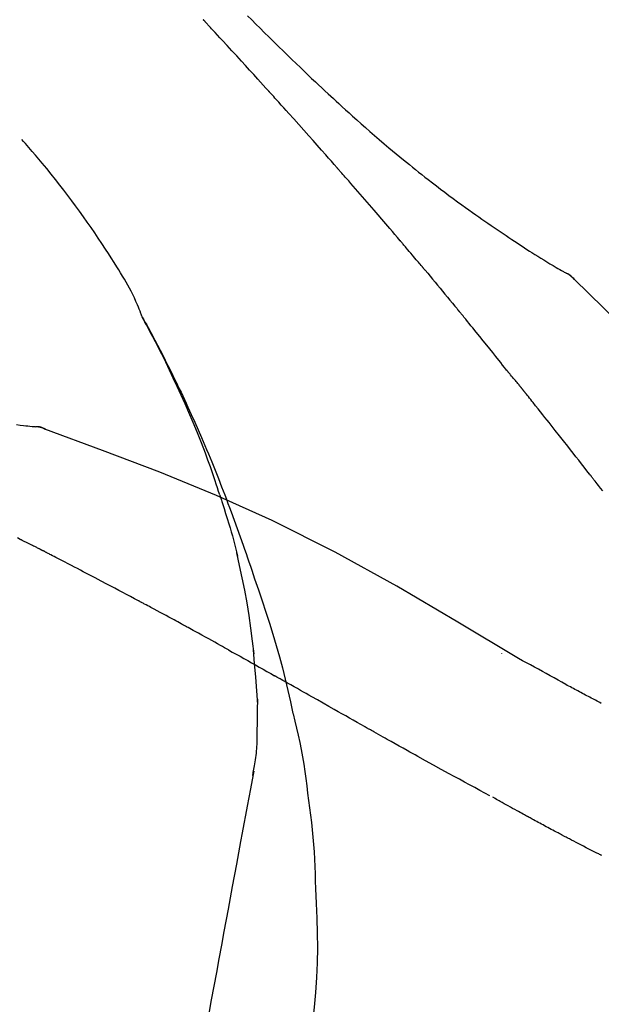
# Model space of a CAD drawing. Extents: x 84007 to 110129, y 210 to 8610.
# Drawn here: x 90035 to 90061, y 3063 to 3107 of the extents above; entities that cross this region are included whole.
import ezdxf

# ---------------------------------------------------------------- set-up
doc = ezdxf.new("R2010")
doc.units = 0
doc.header["$LTSCALE"] = 50
doc.header["$MEASUREMENT"] = 0
doc.layers.add('150-機器', color=8, linetype='CONTINUOUS')

msp = doc.modelspace()

# ---------------------------------------------------------------- linework, layer by layer
at = {"layer": '150-機器', "color": 13, "linetype": 'Continuous'}
for p, q in [((90059.491, 3096.079), (90059.49, 3096.08)), ((90035.512, 3089.015), (90035.511, 3089.015))]:
    msp.add_line(p, q, dxfattribs=at)
for points in [[(90046.385, 3104.147), (90046.263, 3104.283), (90046.14, 3104.418), (90046.018, 3104.554), (90045.895, 3104.689), (90045.711, 3104.892), (90045.527, 3105.094), (90045.342, 3105.297), (90045.158, 3105.499), (90044.942, 3105.734), (90044.727, 3105.968), (90044.511, 3106.203), (90044.295, 3106.437), (90044.187, 3106.554), (90044.08, 3106.671), (90043.972, 3106.788), (90043.864, 3106.904), (90043.81, 3106.963), (90043.756, 3107.021), (90043.702, 3107.079), (90043.648, 3107.137), (90043.621, 3107.166), (90043.594, 3107.195), (90043.568, 3107.225), (90043.541, 3107.254), (90043.527, 3107.268), (90043.514, 3107.283), (90043.5, 3107.297), (90043.487, 3107.312), (90043.48, 3107.319), (90043.473, 3107.326), (90043.466, 3107.334), (90043.46, 3107.341), (90043.456, 3107.345), (90043.453, 3107.348), (90043.449, 3107.352), (90043.446, 3107.356), (90043.445, 3107.357), (90043.444, 3107.358), (90043.443, 3107.358), (90043.443, 3107.359), (90043.442, 3107.36), (90043.441, 3107.361), (90043.44, 3107.362), (90043.44, 3107.363), (90043.439, 3107.364), (90043.438, 3107.364), (90043.437, 3107.365), (90043.436, 3107.366), (90043.436, 3107.367), (90043.435, 3107.368), (90043.434, 3107.369), (90043.433, 3107.369)], [(90045.432, 3107.543), (90045.62, 3107.356), (90045.808, 3107.168), (90045.996, 3106.981), (90046.184, 3106.795), (90046.401, 3106.581), (90046.618, 3106.368), (90046.835, 3106.156), (90047.053, 3105.944), (90047.243, 3105.759), (90047.434, 3105.574), (90047.625, 3105.39), (90047.816, 3105.207), (90047.985, 3105.046), (90048.153, 3104.885), (90048.322, 3104.724), (90048.492, 3104.564), (90048.634, 3104.43), (90048.777, 3104.296), (90048.92, 3104.162), (90049.064, 3104.029), (90049.183, 3103.918), (90049.303, 3103.807), (90049.423, 3103.697), (90049.544, 3103.586), (90049.699, 3103.444), (90049.854, 3103.303), (90050.01, 3103.162), (90050.165, 3103.021), (90050.359, 3102.847), (90050.553, 3102.674), (90050.748, 3102.502), (90050.944, 3102.33), (90051.159, 3102.144), (90051.374, 3101.959), (90051.59, 3101.775), (90051.807, 3101.592), (90051.97, 3101.456), (90052.133, 3101.32), (90052.296, 3101.185), (90052.46, 3101.05), (90052.595, 3100.94), (90052.73, 3100.83), (90052.865, 3100.721), (90053.001, 3100.612), (90053.145, 3100.497), (90053.289, 3100.382), (90053.434, 3100.268), (90053.58, 3100.154), (90053.765, 3100.01), (90053.95, 3099.868), (90054.137, 3099.726), (90054.324, 3099.585), (90054.516, 3099.441), (90054.709, 3099.298), (90054.903, 3099.156), (90055.098, 3099.015), (90055.255, 3098.902), (90055.413, 3098.789), (90055.572, 3098.677), (90055.73, 3098.565), (90055.866, 3098.469), (90056.002, 3098.374), (90056.138, 3098.279), (90056.275, 3098.185), (90056.411, 3098.091), (90056.547, 3097.998), (90056.683, 3097.904), (90056.82, 3097.812), (90056.954, 3097.721), (90057.088, 3097.631), (90057.222, 3097.541), (90057.356, 3097.451), (90057.47, 3097.375), (90057.584, 3097.299), (90057.698, 3097.224), (90057.812, 3097.149), (90057.923, 3097.077), (90058.033, 3097.005), (90058.144, 3096.934), (90058.256, 3096.863), (90058.388, 3096.779), (90058.521, 3096.696), (90058.655, 3096.613), (90058.788, 3096.531), (90058.928, 3096.446), (90059.068, 3096.362), (90059.208, 3096.278), (90059.349, 3096.196), (90059.431, 3096.148), (90059.513, 3096.1), (90059.595, 3096.053), (90059.678, 3096.006), (90059.714, 3095.986), (90059.75, 3095.966), (90059.786, 3095.945), (90059.822, 3095.925)], [(90049.47, 3100.689), (90049.343, 3100.834), (90049.216, 3100.98), (90049.088, 3101.125), (90048.961, 3101.269), (90048.769, 3101.487), (90048.577, 3101.704), (90048.385, 3101.92), (90048.193, 3102.137), (90047.968, 3102.389), (90047.742, 3102.641), (90047.517, 3102.892), (90047.291, 3103.144), (90047.178, 3103.269), (90047.065, 3103.395), (90046.952, 3103.52), (90046.839, 3103.646), (90046.782, 3103.709), (90046.725, 3103.771), (90046.669, 3103.834), (90046.612, 3103.897), (90046.584, 3103.928), (90046.555, 3103.959), (90046.527, 3103.991), (90046.499, 3104.022), (90046.485, 3104.038), (90046.47, 3104.053), (90046.456, 3104.069), (90046.442, 3104.085), (90046.435, 3104.093), (90046.428, 3104.1), (90046.421, 3104.108), (90046.414, 3104.116), (90046.411, 3104.119), (90046.408, 3104.123), (90046.405, 3104.126), (90046.402, 3104.13), (90046.4, 3104.132), (90046.398, 3104.134), (90046.396, 3104.136), (90046.394, 3104.138), (90046.392, 3104.14), (90046.391, 3104.141), (90046.39, 3104.142), (90046.389, 3104.143), (90046.388, 3104.144), (90046.387, 3104.145), (90046.386, 3104.146), (90046.385, 3104.147)], [(90040.685, 3093.958), (90040.671, 3093.999), (90040.656, 3094.04), (90040.642, 3094.081), (90040.627, 3094.122), (90040.59, 3094.218), (90040.551, 3094.313), (90040.511, 3094.407), (90040.47, 3094.501), (90040.4, 3094.658), (90040.329, 3094.815), (90040.256, 3094.971), (90040.179, 3095.125), (90040.107, 3095.262), (90040.032, 3095.398), (90039.955, 3095.532), (90039.877, 3095.666), (90039.793, 3095.806), (90039.708, 3095.945), (90039.623, 3096.083), (90039.536, 3096.221), (90039.41, 3096.422), (90039.283, 3096.623), (90039.156, 3096.823), (90039.026, 3097.023), (90038.866, 3097.267), (90038.703, 3097.509), (90038.539, 3097.751), (90038.373, 3097.991), (90038.2, 3098.238), (90038.027, 3098.483), (90037.851, 3098.727), (90037.674, 3098.97), (90037.501, 3099.205), (90037.325, 3099.439), (90037.148, 3099.672), (90036.969, 3099.904), (90036.773, 3100.155), (90036.575, 3100.405), (90036.374, 3100.654), (90036.171, 3100.9), (90036.024, 3101.076), (90035.875, 3101.251), (90035.725, 3101.426), (90035.575, 3101.599), (90035.493, 3101.691), (90035.412, 3101.784), (90035.33, 3101.876), (90035.248, 3101.968)], [(90052.315, 3097.398), (90052.198, 3097.537), (90052.081, 3097.675), (90051.963, 3097.813), (90051.846, 3097.951), (90051.669, 3098.158), (90051.492, 3098.364), (90051.315, 3098.57), (90051.138, 3098.776), (90050.93, 3099.016), (90050.722, 3099.256), (90050.514, 3099.495), (90050.306, 3099.734), (90050.202, 3099.854), (90050.097, 3099.973), (90049.993, 3100.093), (90049.889, 3100.212), (90049.836, 3100.272), (90049.784, 3100.332), (90049.732, 3100.391), (90049.679, 3100.451), (90049.653, 3100.481), (90049.627, 3100.511), (90049.601, 3100.54), (90049.575, 3100.57), (90049.562, 3100.585), (90049.549, 3100.6), (90049.536, 3100.615), (90049.523, 3100.63), (90049.516, 3100.637), (90049.509, 3100.645), (90049.503, 3100.652), (90049.496, 3100.66), (90049.494, 3100.663), (90049.491, 3100.666), (90049.488, 3100.669), (90049.485, 3100.672), (90049.483, 3100.674), (90049.481, 3100.677), (90049.48, 3100.679), (90049.478, 3100.681), (90049.477, 3100.682), (90049.476, 3100.683), (90049.475, 3100.684), (90049.474, 3100.685), (90049.473, 3100.686), (90049.472, 3100.687), (90049.471, 3100.688), (90049.47, 3100.689)], [(90053.255, 3096.286), (90053.216, 3096.333), (90053.177, 3096.379), (90053.138, 3096.426), (90053.099, 3096.472), (90053.04, 3096.542), (90052.982, 3096.611), (90052.923, 3096.681), (90052.864, 3096.751), (90052.796, 3096.832), (90052.727, 3096.913), (90052.659, 3096.994), (90052.59, 3097.075), (90052.556, 3097.115), (90052.521, 3097.156), (90052.487, 3097.196), (90052.453, 3097.237), (90052.436, 3097.257), (90052.418, 3097.277), (90052.401, 3097.297), (90052.384, 3097.318), (90052.375, 3097.328), (90052.367, 3097.338), (90052.358, 3097.348), (90052.35, 3097.358), (90052.346, 3097.362), (90052.342, 3097.367), (90052.339, 3097.371), (90052.335, 3097.375), (90052.332, 3097.378), (90052.33, 3097.381), (90052.328, 3097.384), (90052.325, 3097.387), (90052.324, 3097.388), (90052.323, 3097.39), (90052.322, 3097.391), (90052.321, 3097.392), (90052.319, 3097.394), (90052.318, 3097.395), (90052.317, 3097.397), (90052.315, 3097.398)], [(90053.397, 3096.118), (90053.385, 3096.132), (90053.373, 3096.146), (90053.361, 3096.16), (90053.35, 3096.174), (90053.338, 3096.188), (90053.326, 3096.202), (90053.314, 3096.216), (90053.302, 3096.23), (90053.291, 3096.244), (90053.279, 3096.258), (90053.267, 3096.272), (90053.255, 3096.286)], [(90053.442, 3096.063), (90053.439, 3096.068), (90053.435, 3096.072), (90053.431, 3096.077), (90053.427, 3096.081), (90053.423, 3096.086), (90053.42, 3096.09), (90053.416, 3096.095), (90053.412, 3096.099), (90053.408, 3096.104), (90053.404, 3096.108), (90053.401, 3096.113), (90053.397, 3096.118)], [(90053.442, 3096.063), (90053.555, 3095.929), (90053.667, 3095.796), (90053.779, 3095.662), (90053.891, 3095.528), (90054.002, 3095.394), (90054.114, 3095.26), (90054.225, 3095.126), (90054.336, 3094.991), (90054.447, 3094.857), (90054.558, 3094.722), (90054.669, 3094.587), (90054.78, 3094.452)], [(90060.179, 3095.644), (90060.141, 3095.688), (90060.102, 3095.731), (90060.061, 3095.772), (90060.018, 3095.81), (90059.972, 3095.843), (90059.924, 3095.872), (90059.874, 3095.899), (90059.823, 3095.925)], [(90060.162, 3095.656), (90060.137, 3095.682), (90060.112, 3095.708), (90060.086, 3095.734), (90060.06, 3095.759), (90060.033, 3095.783), (90060.005, 3095.806), (90059.977, 3095.828), (90059.947, 3095.848), (90059.917, 3095.868), (90059.887, 3095.887), (90059.856, 3095.905), (90059.825, 3095.923)], [(90075.459, 3077.509), (90073.634, 3080.129), (90071.777, 3082.722), (90069.858, 3085.262), (90067.845, 3087.722), (90066.007, 3089.776), (90064.097, 3091.769), (90062.141, 3093.723), (90060.162, 3095.656)], [(90060.162, 3095.656), (90060.163, 3095.654), (90060.164, 3095.653), (90060.166, 3095.652), (90060.167, 3095.65)], [(90054.78, 3094.452), (90054.794, 3094.435), (90054.808, 3094.418), (90054.822, 3094.401), (90054.836, 3094.383), (90054.85, 3094.366), (90054.865, 3094.349), (90054.879, 3094.332), (90054.893, 3094.314), (90054.907, 3094.297), (90054.921, 3094.28), (90054.935, 3094.263), (90054.949, 3094.245)], [(90044.179, 3085.927), (90044.127, 3086.088), (90044.075, 3086.249), (90044.023, 3086.41), (90043.97, 3086.571), (90043.865, 3086.883), (90043.757, 3087.193), (90043.647, 3087.503), (90043.533, 3087.811), (90043.356, 3088.274), (90043.172, 3088.734), (90042.983, 3089.192), (90042.788, 3089.648), (90042.617, 3090.039), (90042.443, 3090.428), (90042.265, 3090.817), (90042.084, 3091.203), (90041.913, 3091.561), (90041.741, 3091.918), (90041.565, 3092.273), (90041.386, 3092.626), (90041.275, 3092.842), (90041.162, 3093.057), (90041.048, 3093.272), (90040.934, 3093.485), (90040.87, 3093.603), (90040.806, 3093.721), (90040.741, 3093.838), (90040.677, 3093.955)], [(90040.684, 3093.957), (90040.69, 3093.946), (90040.696, 3093.935), (90040.703, 3093.923), (90040.709, 3093.912), (90040.715, 3093.901), (90040.722, 3093.89), (90040.728, 3093.878), (90040.734, 3093.867), (90040.74, 3093.856), (90040.747, 3093.844), (90040.753, 3093.833), (90040.759, 3093.822), (90040.821, 3093.71), (90040.883, 3093.598), (90040.945, 3093.486), (90041.007, 3093.373), (90041.068, 3093.259), (90041.13, 3093.145), (90041.19, 3093.03), (90041.251, 3092.915), (90041.37, 3092.689), (90041.489, 3092.462), (90041.606, 3092.235), (90041.723, 3092.007), (90041.781, 3091.891), (90041.839, 3091.775), (90041.897, 3091.659), (90041.955, 3091.543), (90042.011, 3091.428), (90042.067, 3091.313), (90042.123, 3091.198), (90042.179, 3091.083), (90042.187, 3091.067), (90042.195, 3091.05), (90042.203, 3091.034), (90042.211, 3091.017), (90042.219, 3091.001), (90042.227, 3090.984), (90042.235, 3090.968), (90042.243, 3090.951), (90042.251, 3090.935), (90042.259, 3090.918), (90042.267, 3090.902), (90042.275, 3090.885)], [(90057.115, 3091.564), (90057.026, 3091.677), (90056.936, 3091.789), (90056.847, 3091.902), (90056.757, 3092.014), (90056.623, 3092.182), (90056.488, 3092.35), (90056.354, 3092.518), (90056.218, 3092.686), (90056.061, 3092.882), (90055.902, 3093.077), (90055.744, 3093.272), (90055.585, 3093.467), (90055.506, 3093.565), (90055.427, 3093.662), (90055.347, 3093.759), (90055.268, 3093.857), (90055.228, 3093.905), (90055.188, 3093.954), (90055.149, 3094.002), (90055.109, 3094.051), (90055.089, 3094.075), (90055.069, 3094.1), (90055.049, 3094.124), (90055.029, 3094.148), (90055.019, 3094.16), (90055.009, 3094.173), (90054.999, 3094.185), (90054.989, 3094.197), (90054.984, 3094.203), (90054.979, 3094.209), (90054.974, 3094.215), (90054.969, 3094.221), (90054.967, 3094.224), (90054.965, 3094.227), (90054.963, 3094.229), (90054.96, 3094.232), (90054.96, 3094.233), (90054.959, 3094.234), (90054.958, 3094.235), (90054.957, 3094.236), (90054.957, 3094.237), (90054.956, 3094.238), (90054.955, 3094.238), (90054.954, 3094.239), (90054.954, 3094.24), (90054.953, 3094.241), (90054.952, 3094.242), (90054.952, 3094.243), (90054.951, 3094.244), (90054.95, 3094.245), (90054.949, 3094.246), (90054.949, 3094.246)], [(90057.725, 3090.827), (90057.7, 3090.858), (90057.675, 3090.89), (90057.65, 3090.921), (90057.625, 3090.952), (90057.587, 3090.998), (90057.548, 3091.043), (90057.51, 3091.089), (90057.471, 3091.134), (90057.426, 3091.188), (90057.381, 3091.241), (90057.336, 3091.294), (90057.291, 3091.348), (90057.269, 3091.375), (90057.247, 3091.402), (90057.225, 3091.429), (90057.203, 3091.456), (90057.192, 3091.469), (90057.181, 3091.483), (90057.17, 3091.496), (90057.159, 3091.51), (90057.153, 3091.517), (90057.148, 3091.523), (90057.142, 3091.53), (90057.137, 3091.537), (90057.135, 3091.54), (90057.133, 3091.542), (90057.131, 3091.545), (90057.129, 3091.547), (90057.128, 3091.548), (90057.127, 3091.549), (90057.126, 3091.55), (90057.126, 3091.551), (90057.125, 3091.552), (90057.124, 3091.553), (90057.123, 3091.554), (90057.123, 3091.555), (90057.122, 3091.556), (90057.121, 3091.556), (90057.121, 3091.557), (90057.12, 3091.558), (90057.118, 3091.561), (90057.115, 3091.564), (90057.113, 3091.566), (90057.113, 3091.567), (90057.114, 3091.566), (90057.116, 3091.563), (90057.118, 3091.561), (90057.119, 3091.559), (90057.119, 3091.559), (90057.118, 3091.561), (90057.115, 3091.564), (90057.113, 3091.567)], [(90042.275, 3090.885), (90042.355, 3090.721), (90042.434, 3090.558), (90042.513, 3090.393), (90042.591, 3090.229), (90042.669, 3090.062), (90042.745, 3089.895), (90042.821, 3089.728), (90042.896, 3089.561), (90043.052, 3089.212), (90043.207, 3088.863), (90043.36, 3088.513), (90043.51, 3088.162), (90043.588, 3087.975), (90043.665, 3087.789), (90043.741, 3087.602), (90043.817, 3087.415), (90043.967, 3087.044), (90044.116, 3086.672), (90044.263, 3086.3), (90044.407, 3085.927), (90044.478, 3085.738), (90044.549, 3085.55), (90044.619, 3085.361), (90044.689, 3085.172), (90044.827, 3084.797), (90044.964, 3084.421), (90045.1, 3084.044), (90045.234, 3083.666), (90045.3, 3083.477), (90045.365, 3083.288), (90045.43, 3083.098), (90045.494, 3082.909), (90045.558, 3082.719), (90045.622, 3082.529), (90045.686, 3082.339), (90045.749, 3082.149)], [(90057.876, 3090.639), (90057.87, 3090.647), (90057.863, 3090.654), (90057.857, 3090.662), (90057.851, 3090.67), (90057.841, 3090.682), (90057.832, 3090.694), (90057.823, 3090.706), (90057.813, 3090.717), (90057.802, 3090.731), (90057.791, 3090.745), (90057.78, 3090.758), (90057.769, 3090.772), (90057.763, 3090.779), (90057.758, 3090.786), (90057.752, 3090.793), (90057.747, 3090.8), (90057.744, 3090.803), (90057.741, 3090.807), (90057.739, 3090.81), (90057.736, 3090.813), (90057.735, 3090.815), (90057.733, 3090.817), (90057.732, 3090.819), (90057.73, 3090.82), (90057.729, 3090.822), (90057.728, 3090.824), (90057.726, 3090.825), (90057.725, 3090.827)], [(90060.858, 3086.865), (90060.735, 3087.023), (90060.611, 3087.18), (90060.488, 3087.338), (90060.364, 3087.496), (90060.24, 3087.654), (90060.117, 3087.812), (90059.993, 3087.97), (90059.869, 3088.128), (90059.683, 3088.365), (90059.496, 3088.601), (90059.31, 3088.837), (90059.123, 3089.073), (90059.03, 3089.19), (90058.937, 3089.308), (90058.844, 3089.426), (90058.75, 3089.544), (90058.641, 3089.681), (90058.532, 3089.818), (90058.423, 3089.955), (90058.314, 3090.092), (90058.259, 3090.16), (90058.204, 3090.229), (90058.15, 3090.297), (90058.095, 3090.365), (90058.068, 3090.4), (90058.04, 3090.434), (90058.013, 3090.468), (90057.985, 3090.502), (90057.972, 3090.519), (90057.958, 3090.536), (90057.944, 3090.553), (90057.931, 3090.57), (90057.924, 3090.579), (90057.917, 3090.588), (90057.91, 3090.596), (90057.903, 3090.605), (90057.9, 3090.609), (90057.897, 3090.613), (90057.893, 3090.617), (90057.89, 3090.622), (90057.888, 3090.624), (90057.886, 3090.626), (90057.885, 3090.628), (90057.883, 3090.63), (90057.882, 3090.631), (90057.881, 3090.632), (90057.88, 3090.633), (90057.879, 3090.634), (90057.879, 3090.636), (90057.878, 3090.637), (90057.877, 3090.638), (90057.876, 3090.639)], [(90035.011, 3089.101), (90035.173, 3089.082), (90035.335, 3089.063), (90035.429, 3089.053), (90035.524, 3089.043), (90035.618, 3089.033), (90035.712, 3089.024), (90035.754, 3089.02), (90035.795, 3089.016), (90035.836, 3089.012), (90035.877, 3089.009)], [(90036.317, 3088.896), (90036.265, 3088.921), (90036.211, 3088.945), (90036.158, 3088.966), (90036.103, 3088.983), (90036.048, 3088.994), (90035.992, 3089.001), (90035.935, 3089.006), (90035.878, 3089.009)], [(90036.297, 3088.901), (90036.264, 3088.915), (90036.23, 3088.928), (90036.196, 3088.941), (90036.162, 3088.953), (90036.128, 3088.964), (90036.093, 3088.974), (90036.058, 3088.982), (90036.023, 3088.989), (90035.987, 3088.995), (90035.952, 3089), (90035.916, 3089.004), (90035.881, 3089.007)], [(90057.653, 3078.544), (90054.92, 3080.196), (90052.169, 3081.81), (90049.383, 3083.349), (90046.543, 3084.778), (90044.028, 3085.906), (90041.473, 3086.951), (90038.892, 3087.94), (90036.297, 3088.901)], [(90036.297, 3088.901), (90036.299, 3088.9), (90036.301, 3088.899), (90036.302, 3088.898), (90036.304, 3088.898)], [(90061.448, 3086.107), (90061.35, 3086.233), (90061.252, 3086.359), (90061.203, 3086.423), (90061.154, 3086.486), (90061.104, 3086.549), (90061.055, 3086.612), (90061.031, 3086.644), (90061.006, 3086.675), (90060.981, 3086.707), (90060.957, 3086.738), (90060.944, 3086.754), (90060.932, 3086.77), (90060.92, 3086.786), (90060.907, 3086.802), (90060.901, 3086.809), (90060.895, 3086.817), (90060.889, 3086.825), (90060.883, 3086.833), (90060.88, 3086.836), (90060.877, 3086.84), (90060.875, 3086.843), (90060.872, 3086.847), (90060.87, 3086.849), (90060.869, 3086.851), (90060.867, 3086.853), (90060.865, 3086.856), (90060.864, 3086.857), (90060.863, 3086.858), (90060.863, 3086.859), (90060.862, 3086.86), (90060.861, 3086.861), (90060.86, 3086.862), (90060.859, 3086.863), (90060.858, 3086.865)], [(90044.179, 3085.926), (90044.181, 3085.92), (90044.183, 3085.914), (90044.185, 3085.908), (90044.187, 3085.902), (90044.189, 3085.896), (90044.191, 3085.89), (90044.193, 3085.884), (90044.194, 3085.878), (90044.196, 3085.872), (90044.198, 3085.866), (90044.2, 3085.86), (90044.202, 3085.854)], [(90044.179, 3085.926), (90044.195, 3085.878), (90044.21, 3085.83), (90044.225, 3085.783), (90044.241, 3085.735), (90044.256, 3085.687), (90044.271, 3085.639), (90044.286, 3085.591), (90044.301, 3085.544), (90044.373, 3085.316), (90044.445, 3085.088), (90044.516, 3084.86), (90044.586, 3084.632), (90044.641, 3084.451), (90044.694, 3084.27), (90044.746, 3084.089), (90044.796, 3083.907), (90044.844, 3083.724), (90044.89, 3083.541), (90044.935, 3083.358), (90044.98, 3083.174)], [(90035.178, 3083.924), (90035.051, 3083.99)], [(90036.035, 3083.498), (90035.999, 3083.517), (90035.964, 3083.535), (90035.929, 3083.553), (90035.893, 3083.571), (90035.839, 3083.598), (90035.786, 3083.624), (90035.732, 3083.65), (90035.678, 3083.676), (90035.615, 3083.706), (90035.552, 3083.736), (90035.489, 3083.767), (90035.427, 3083.798), (90035.396, 3083.813), (90035.364, 3083.829), (90035.333, 3083.844), (90035.302, 3083.86), (90035.286, 3083.868), (90035.271, 3083.876), (90035.255, 3083.884), (90035.24, 3083.892), (90035.232, 3083.896), (90035.224, 3083.9), (90035.217, 3083.904), (90035.209, 3083.908), (90035.206, 3083.909), (90035.203, 3083.911), (90035.2, 3083.912), (90035.197, 3083.914), (90035.196, 3083.914), (90035.195, 3083.915), (90035.194, 3083.915), (90035.193, 3083.916), (90035.192, 3083.916), (90035.191, 3083.917), (90035.19, 3083.917), (90035.189, 3083.918), (90035.188, 3083.918), (90035.187, 3083.919), (90035.186, 3083.919), (90035.185, 3083.92), (90035.182, 3083.922), (90035.178, 3083.923), (90035.176, 3083.925), (90035.175, 3083.925), (90035.177, 3083.924), (90035.179, 3083.923), (90035.182, 3083.921), (90035.184, 3083.92), (90035.184, 3083.921), (90035.182, 3083.922), (90035.178, 3083.923), (90035.174, 3083.925)], [(90036.249, 3083.388), (90036.241, 3083.392), (90036.232, 3083.397), (90036.223, 3083.401), (90036.214, 3083.406), (90036.2, 3083.413), (90036.187, 3083.42), (90036.173, 3083.427), (90036.16, 3083.434), (90036.144, 3083.442), (90036.129, 3083.45), (90036.113, 3083.458), (90036.097, 3083.466), (90036.09, 3083.47), (90036.082, 3083.474), (90036.074, 3083.478), (90036.066, 3083.482), (90036.062, 3083.484), (90036.058, 3083.486), (90036.054, 3083.488), (90036.05, 3083.49), (90036.048, 3083.491), (90036.047, 3083.492), (90036.045, 3083.493), (90036.043, 3083.494), (90036.041, 3083.495), (90036.039, 3083.496), (90036.037, 3083.497), (90036.035, 3083.498)], [(90040.509, 3081.153), (90040.332, 3081.247), (90040.155, 3081.341), (90039.978, 3081.435), (90039.801, 3081.529), (90039.623, 3081.623), (90039.446, 3081.717), (90039.268, 3081.811), (90039.091, 3081.905), (90038.825, 3082.045), (90038.559, 3082.185), (90038.292, 3082.324), (90038.026, 3082.464), (90037.893, 3082.534), (90037.76, 3082.603), (90037.627, 3082.673), (90037.493, 3082.743), (90037.338, 3082.824), (90037.183, 3082.904), (90037.027, 3082.985), (90036.872, 3083.066), (90036.794, 3083.106), (90036.716, 3083.146), (90036.638, 3083.187), (90036.561, 3083.227), (90036.522, 3083.247), (90036.483, 3083.267), (90036.444, 3083.287), (90036.405, 3083.307), (90036.386, 3083.317), (90036.366, 3083.327), (90036.347, 3083.337), (90036.327, 3083.347), (90036.318, 3083.352), (90036.308, 3083.357), (90036.298, 3083.362), (90036.288, 3083.367), (90036.284, 3083.37), (90036.279, 3083.373), (90036.274, 3083.375), (90036.269, 3083.378), (90036.267, 3083.379), (90036.264, 3083.38), (90036.262, 3083.381), (90036.259, 3083.383), (90036.258, 3083.383), (90036.257, 3083.384), (90036.256, 3083.384), (90036.254, 3083.385), (90036.253, 3083.386), (90036.252, 3083.386), (90036.251, 3083.387), (90036.249, 3083.388)], [(90045.726, 3078.756), (90045.657, 3079.334), (90045.583, 3079.911), (90045.503, 3080.488), (90045.411, 3081.062), (90045.308, 3081.627), (90045.194, 3082.19), (90045.073, 3082.751), (90044.948, 3083.312)], [(90045.749, 3082.149), (90045.922, 3081.649), (90046.093, 3081.149), (90046.26, 3080.647), (90046.423, 3080.144), (90046.578, 3079.642), (90046.726, 3079.137), (90046.868, 3078.631), (90047.001, 3078.122), (90047.127, 3077.612), (90047.248, 3077.1), (90047.364, 3076.588), (90047.479, 3076.075)], [(90042.442, 3080.112), (90042.362, 3080.156), (90042.282, 3080.2), (90042.201, 3080.244), (90042.121, 3080.287), (90042, 3080.353), (90041.88, 3080.418), (90041.759, 3080.484), (90041.639, 3080.549), (90041.498, 3080.624), (90041.356, 3080.7), (90041.215, 3080.776), (90041.074, 3080.851), (90041.004, 3080.889), (90040.933, 3080.927), (90040.862, 3080.964), (90040.792, 3081.002), (90040.756, 3081.021), (90040.721, 3081.04), (90040.686, 3081.059), (90040.65, 3081.077), (90040.633, 3081.087), (90040.615, 3081.096), (90040.597, 3081.106), (90040.58, 3081.115), (90040.571, 3081.12), (90040.562, 3081.124), (90040.553, 3081.129), (90040.544, 3081.134), (90040.54, 3081.136), (90040.537, 3081.138), (90040.533, 3081.14), (90040.529, 3081.142), (90040.526, 3081.143), (90040.524, 3081.145), (90040.521, 3081.146), (90040.519, 3081.147), (90040.518, 3081.148), (90040.517, 3081.148), (90040.515, 3081.149), (90040.514, 3081.15), (90040.513, 3081.15), (90040.512, 3081.151), (90040.51, 3081.152), (90040.509, 3081.153)], [(90044.568, 3078.939), (90044.48, 3078.989), (90044.392, 3079.038), (90044.304, 3079.087), (90044.216, 3079.136), (90044.084, 3079.209), (90043.951, 3079.283), (90043.819, 3079.357), (90043.686, 3079.43), (90043.531, 3079.516), (90043.376, 3079.601), (90043.22, 3079.687), (90043.065, 3079.772), (90042.987, 3079.815), (90042.909, 3079.857), (90042.832, 3079.9), (90042.754, 3079.942), (90042.715, 3079.964), (90042.676, 3079.985), (90042.637, 3080.006), (90042.598, 3080.027), (90042.579, 3080.038), (90042.559, 3080.049), (90042.54, 3080.059), (90042.52, 3080.07), (90042.51, 3080.075), (90042.501, 3080.08), (90042.491, 3080.086), (90042.481, 3080.091), (90042.476, 3080.094), (90042.472, 3080.096), (90042.467, 3080.099), (90042.462, 3080.102), (90042.46, 3080.103), (90042.458, 3080.104), (90042.456, 3080.105), (90042.454, 3080.106), (90042.453, 3080.107), (90042.452, 3080.107), (90042.451, 3080.108), (90042.45, 3080.108), (90042.449, 3080.109), (90042.448, 3080.109), (90042.447, 3080.11), (90042.446, 3080.11), (90042.445, 3080.111), (90042.444, 3080.111), (90042.443, 3080.112), (90042.442, 3080.113)], [(90044.568, 3078.939), (90044.743, 3078.842), (90044.917, 3078.745), (90045.092, 3078.648), (90045.266, 3078.55), (90045.439, 3078.453), (90045.612, 3078.356), (90045.785, 3078.259), (90045.958, 3078.161), (90046.131, 3078.064), (90046.304, 3077.966), (90046.477, 3077.869), (90046.649, 3077.771)], [(90045.901, 3076.469), (90045.851, 3077.088), (90045.801, 3077.706), (90045.751, 3078.325), (90045.702, 3078.944)], [(90056.888, 3078.795), (90056.888, 3078.792), (90056.888, 3078.79), (90056.888, 3078.788), (90056.888, 3078.786), (90056.888, 3078.784), (90056.888, 3078.782), (90056.888, 3078.779), (90056.888, 3078.777), (90056.888, 3078.775), (90056.888, 3078.773), (90056.888, 3078.771), (90056.888, 3078.769)], [(90059.779, 3077.377), (90059.605, 3077.476), (90059.432, 3077.575), (90059.258, 3077.673), (90059.083, 3077.77), (90058.905, 3077.868), (90058.727, 3077.966), (90058.548, 3078.063), (90058.369, 3078.16), (90058.19, 3078.257), (90058.012, 3078.354), (90057.833, 3078.451), (90057.655, 3078.549)], [(90050.711, 3075.475), (90050.54, 3075.572), (90050.369, 3075.668), (90050.198, 3075.764), (90050.028, 3075.861), (90049.857, 3075.957), (90049.686, 3076.054), (90049.515, 3076.151), (90049.345, 3076.247), (90049.091, 3076.391), (90048.837, 3076.534), (90048.583, 3076.678), (90048.329, 3076.822), (90048.203, 3076.893), (90048.077, 3076.965), (90047.95, 3077.036), (90047.824, 3077.108), (90047.677, 3077.191), (90047.53, 3077.274), (90047.383, 3077.357), (90047.236, 3077.44), (90047.163, 3077.481), (90047.09, 3077.523), (90047.016, 3077.564), (90046.943, 3077.606), (90046.906, 3077.626), (90046.87, 3077.647), (90046.833, 3077.668), (90046.796, 3077.688), (90046.778, 3077.699), (90046.759, 3077.709), (90046.741, 3077.72), (90046.723, 3077.73), (90046.715, 3077.734), (90046.707, 3077.739), (90046.699, 3077.743), (90046.691, 3077.748), (90046.686, 3077.751), (90046.681, 3077.754), (90046.676, 3077.756), (90046.67, 3077.759), (90046.668, 3077.761), (90046.665, 3077.762), (90046.663, 3077.764), (90046.66, 3077.765), (90046.658, 3077.767), (90046.655, 3077.768), (90046.652, 3077.77), (90046.649, 3077.771)], [(90060.601, 3076.937), (90060.534, 3076.974), (90060.467, 3077.011), (90060.399, 3077.048), (90060.332, 3077.084), (90060.264, 3077.121), (90060.195, 3077.158), (90060.127, 3077.194), (90060.058, 3077.23), (90059.989, 3077.267), (90059.92, 3077.303), (90059.851, 3077.339), (90059.781, 3077.376)], [(90045.865, 3074.719), (90045.872, 3075.216), (90045.879, 3075.714), (90045.886, 3076.212), (90045.893, 3076.71)], [(90061.384, 3076.527), (90061.32, 3076.561), (90061.256, 3076.596), (90061.192, 3076.63), (90061.128, 3076.665), (90061.063, 3076.699), (90060.998, 3076.733), (90060.932, 3076.767), (90060.867, 3076.801), (90060.801, 3076.836), (90060.734, 3076.87), (90060.668, 3076.903), (90060.601, 3076.937)], [(90047.485, 3076.049), (90047.563, 3075.728), (90047.64, 3075.406), (90047.714, 3075.084), (90047.784, 3074.761), (90047.849, 3074.437), (90047.909, 3074.112), (90047.965, 3073.786), (90048.015, 3073.459), (90048.06, 3073.132), (90048.102, 3072.804), (90048.142, 3072.476), (90048.18, 3072.148)], [(90056.365, 3072.357), (90056.134, 3072.48), (90055.904, 3072.602), (90055.674, 3072.725), (90055.444, 3072.849), (90055.213, 3072.974), (90054.983, 3073.099), (90054.753, 3073.225), (90054.523, 3073.351), (90054.169, 3073.546), (90053.816, 3073.741), (90053.462, 3073.937), (90053.109, 3074.132), (90052.99, 3074.199), (90052.872, 3074.265), (90052.753, 3074.331), (90052.634, 3074.397), (90052.454, 3074.497), (90052.274, 3074.598), (90052.095, 3074.698), (90051.915, 3074.799), (90051.825, 3074.85), (90051.735, 3074.9), (90051.645, 3074.951), (90051.554, 3075.001), (90051.449, 3075.06), (90051.344, 3075.12), (90051.238, 3075.179), (90051.133, 3075.238), (90051.08, 3075.268), (90051.028, 3075.297), (90050.975, 3075.327), (90050.922, 3075.357), (90050.9, 3075.369), (90050.877, 3075.382), (90050.854, 3075.395), (90050.832, 3075.408), (90050.817, 3075.416), (90050.802, 3075.425), (90050.787, 3075.433), (90050.772, 3075.442), (90050.765, 3075.445), (90050.758, 3075.449), (90050.751, 3075.453), (90050.744, 3075.457), (90050.735, 3075.462), (90050.727, 3075.466), (90050.719, 3075.471), (90050.711, 3075.475)], [(90045.667, 3073.275), (90045.673, 3073.309), (90045.68, 3073.344), (90045.686, 3073.378), (90045.692, 3073.413), (90045.705, 3073.486), (90045.717, 3073.56), (90045.729, 3073.634), (90045.742, 3073.708), (90045.76, 3073.8), (90045.778, 3073.892), (90045.795, 3073.984), (90045.81, 3074.077), (90045.823, 3074.177), (90045.833, 3074.279), (90045.841, 3074.38), (90045.848, 3074.481), (90045.852, 3074.54), (90045.856, 3074.599), (90045.86, 3074.658), (90045.865, 3074.718)], [(90045.709, 3073.471), (90045.636, 3073.074), (90045.562, 3072.676), (90045.488, 3072.279), (90045.415, 3071.881), (90045.341, 3071.484), (90045.267, 3071.086), (90045.194, 3070.689), (90045.12, 3070.291), (90044.932, 3069.277), (90044.744, 3068.263), (90044.556, 3067.248), (90044.368, 3066.234), (90044.253, 3065.617), (90044.139, 3065), (90044.025, 3064.383), (90043.91, 3063.766), (90043.796, 3063.149), (90043.682, 3062.532), (90043.567, 3061.915), (90043.453, 3061.298)], [(90057.998, 3071.452), (90057.962, 3071.471), (90057.927, 3071.491), (90057.891, 3071.51), (90057.856, 3071.529), (90057.788, 3071.567), (90057.72, 3071.604), (90057.651, 3071.642), (90057.583, 3071.679), (90057.485, 3071.733), (90057.387, 3071.788), (90057.289, 3071.842), (90057.191, 3071.897), (90057.101, 3071.947), (90057.01, 3071.997), (90056.92, 3072.048), (90056.83, 3072.098), (90056.773, 3072.13), (90056.715, 3072.162), (90056.658, 3072.194), (90056.6, 3072.227), (90056.573, 3072.242), (90056.546, 3072.257), (90056.518, 3072.273), (90056.491, 3072.288)], [(90048.18, 3072.148), (90048.225, 3071.818), (90048.269, 3071.488), (90048.31, 3071.158), (90048.347, 3070.827), (90048.38, 3070.495), (90048.408, 3070.163), (90048.431, 3069.831), (90048.449, 3069.498), (90048.464, 3069.165), (90048.475, 3068.832), (90048.484, 3068.499), (90048.493, 3068.166)], [(90059.752, 3070.511), (90059.725, 3070.525), (90059.699, 3070.539), (90059.672, 3070.553), (90059.645, 3070.567), (90059.593, 3070.595), (90059.54, 3070.622), (90059.487, 3070.65), (90059.435, 3070.678), (90059.357, 3070.718), (90059.28, 3070.76), (90059.203, 3070.801), (90059.126, 3070.842), (90059.051, 3070.882), (90058.976, 3070.922), (90058.902, 3070.961), (90058.827, 3071.001), (90058.756, 3071.04), (90058.684, 3071.079), (90058.612, 3071.117), (90058.541, 3071.156), (90058.472, 3071.193), (90058.403, 3071.23), (90058.334, 3071.268), (90058.265, 3071.305), (90058.22, 3071.33), (90058.175, 3071.354), (90058.13, 3071.379), (90058.086, 3071.404), (90058.064, 3071.416), (90058.042, 3071.428), (90058.02, 3071.44), (90057.998, 3071.452)], [(90061.401, 3069.663), (90061.382, 3069.672), (90061.362, 3069.682), (90061.343, 3069.692), (90061.304, 3069.711), (90061.266, 3069.731), (90061.227, 3069.75), (90061.188, 3069.77), (90061.097, 3069.815), (90061.007, 3069.861), (90060.917, 3069.907), (90060.827, 3069.953), (90060.707, 3070.015), (90060.587, 3070.076), (90060.467, 3070.138), (90060.347, 3070.2), (90060.247, 3070.252), (90060.147, 3070.304), (90060.047, 3070.357), (90059.947, 3070.409), (90059.898, 3070.434), (90059.849, 3070.46), (90059.801, 3070.485), (90059.752, 3070.511)], [(90048.493, 3068.166), (90048.526, 3067.498), (90048.555, 3066.829), (90048.574, 3066.161), (90048.58, 3065.492), (90048.567, 3064.822), (90048.537, 3064.152), (90048.492, 3063.483), (90048.432, 3062.816), (90048.36, 3062.151), (90048.278, 3061.487), (90048.19, 3060.824), (90048.099, 3060.161)]]:
    msp.add_lwpolyline(points, dxfattribs=at)

doc.saveas('drawing.dxf')
